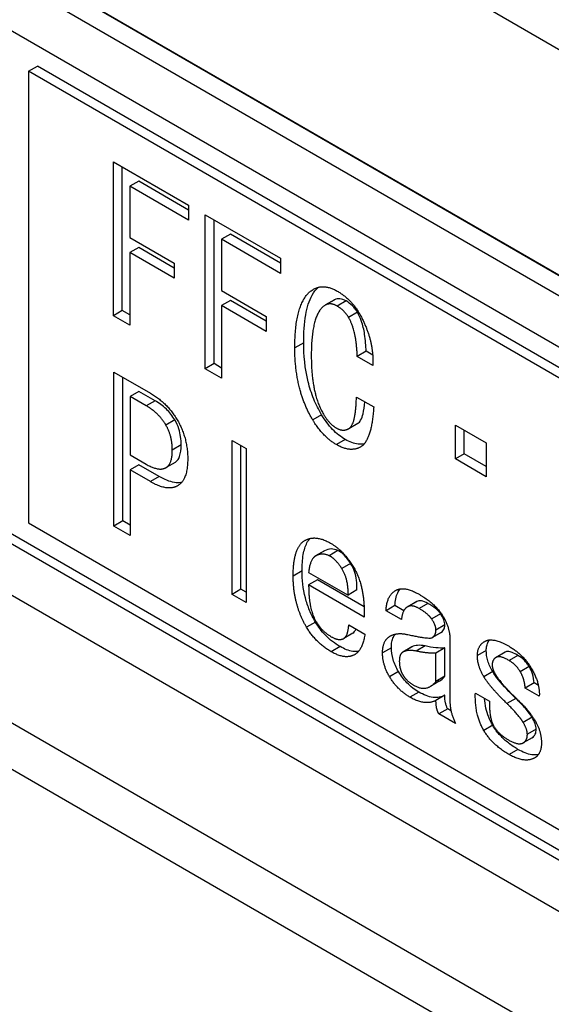
# Model space of a CAD drawing. Units: millimetres. Extents: x 23 to 826, y 21 to 577.
# Drawn here: x 497 to 500, y 158 to 163 of the extents above; entities that cross this region are included whole.
import ezdxf

# ---------------------------------------------------------------- set-up
doc = ezdxf.new("R2010")
doc.units = ezdxf.units.MM
doc.header["$LTSCALE"] = 2
doc.layers.add('Visible Tangent Edges(TDC)', color=179, linetype='Continuous', lineweight=25)
doc.layers.add('表示ｴｯｼﾞ(TDC)', color=7, linetype='Continuous', lineweight=25)

msp = doc.modelspace()

# ---------------------------------------------------------------- linework, layer by layer
at = {"layer": 'Visible Tangent Edges(TDC)'}
for p, q in [((490.7494, 168.137), (518.5151, 152.1065)), ((517.9966, 151.2084), (490.2308, 167.2389)), ((490.2308, 163.1892), (569.3325, 117.5198)), ((498.9024, 161.4138), (498.8553, 161.3866)), ((498.9636, 161.4078), (498.9165, 161.3805)), ((499.0243, 161.3476), (498.9772, 161.3204)), ((498.7388, 161.1858), (498.6916, 161.1586)), ((497.9501, 160.8791), (497.9029, 160.8519)), ((498.834, 160.8043), (498.7868, 160.7771)), ((498.0548, 160.7768), (498.0076, 160.7496)), ((498.0883, 160.6444), (498.0412, 160.6172)), ((498.9595, 160.6732), (498.9124, 160.646)), ((499.0429, 160.6349), (499.0379, 160.6321)), ((497.9723, 160.4769), (497.9252, 160.4497)), ((498.071, 160.4287), (498.067, 160.4264)), ((498.8498, 160.0833), (498.8027, 160.0561)), ((498.9876, 160.0163), (498.9405, 159.9891)), ((498.7302, 159.9765), (498.683, 159.9493)), ((499.3385, 159.8138), (499.2913, 159.7865)), ((499.3983, 159.8043), (499.3512, 159.7771)), ((498.8013, 159.7052), (498.7542, 159.6779)), ((499.488, 159.6897), (499.4409, 159.6625)), ((498.9319, 159.5754), (498.8847, 159.5481)), ((499.2043, 159.5688), (499.1572, 159.5416)), ((499.7079, 159.5544), (499.6607, 159.5272)), ((499.809, 159.5463), (499.7618, 159.5191)), ((499.011, 159.5336), (499.0076, 159.5316)), ((499.876, 159.5285), (499.8289, 159.5013)), ((499.2415, 159.4427), (499.1943, 159.4155)), ((499.3498, 159.3341), (499.3027, 159.3068)), ((499.8647, 159.3006), (499.8176, 159.2734)), ((499.7419, 159.1579), (499.6947, 159.1307)), ((499.973, 159.1375), (499.9259, 159.1103)), ((499.876, 159.0302), (499.8289, 159.003)), ((499.9669, 158.9864), (499.9631, 158.9842))]:
    msp.add_line(p, q, dxfattribs=at)
at = {"layer": '表示ｴｯｼﾞ(TDC)'}
for p, q in [((490.9379, 166.8307), (511.6797, 154.8554)), ((490.8437, 166.7762), (511.5855, 154.8009)), ((490.8437, 166.5041), (511.5855, 154.5288)), ((511.5855, 151.8071), (490.8437, 163.7824)), ((490.8908, 163.8096), (511.5855, 151.8616)), ((511.5855, 151.535), (490.8437, 163.5102)), ((569.4844, 117.1841), (490.3827, 162.8535)), ((497.2783, 162.6257), (497.3255, 162.6529)), ((511.4912, 154.4743), (497.3255, 162.6529)), ((497.2783, 162.6257), (497.2783, 160.2306)), ((511.444, 154.4471), (497.2783, 162.6257)), ((497.7284, 161.3295), (497.7284, 162.146)), ((497.7284, 162.146), (498.1282, 161.9152)), ((497.7756, 161.3567), (497.7756, 162.1188)), ((497.8631, 162.0432), (497.8159, 162.0159)), ((498.1282, 161.8356), (497.8159, 162.0159)), ((497.8159, 162.0159), (497.8159, 161.7438)), ((498.1282, 161.8901), (497.8631, 162.0432)), ((498.1282, 161.9152), (498.1282, 161.8356)), ((498.2157, 161.0482), (498.2157, 161.8647)), ((498.2157, 161.8647), (498.6155, 161.6339)), ((498.2628, 161.0754), (498.2628, 161.8375)), ((497.8159, 161.7438), (498.0521, 161.6074)), ((498.3503, 161.7618), (498.3032, 161.7346)), ((498.6155, 161.6087), (498.3503, 161.7618)), ((497.8631, 161.6914), (497.8159, 161.6642)), ((498.0521, 161.5823), (497.8631, 161.6914)), ((498.6155, 161.5543), (498.3032, 161.7346)), ((498.3032, 161.7346), (498.3032, 161.4625)), ((498.0521, 161.5279), (497.8159, 161.6642)), ((497.8159, 161.6642), (497.8159, 161.279)), ((498.0521, 161.6074), (498.0521, 161.5279)), ((498.6155, 161.6339), (498.6155, 161.5543)), ((498.3032, 161.4625), (498.5393, 161.3261)), ((498.3503, 161.4101), (498.3032, 161.3829)), ((498.5393, 161.2466), (498.3032, 161.3829)), ((498.3032, 161.3829), (498.3032, 160.9977)), ((498.5393, 161.301), (498.3503, 161.4101)), ((498.8997, 161.4123), (498.8526, 161.3851)), ((497.7756, 161.3567), (497.7284, 161.3295)), ((497.8159, 161.279), (497.7284, 161.3295)), ((497.8159, 161.3334), (497.7756, 161.3567)), ((498.5393, 161.3261), (498.5393, 161.2466)), ((499.0701, 161.1411), (499.023, 161.1139)), ((499.1064, 161.0657), (499.023, 161.1139)), ((499.1049, 161.121), (499.0701, 161.1411)), ((498.2628, 161.0754), (498.2157, 161.0482)), ((498.3032, 161.0521), (498.2628, 161.0754)), ((497.7312, 160.2142), (497.7312, 161.0307)), ((497.7312, 161.0307), (497.9252, 160.9186)), ((498.3032, 160.9977), (498.2157, 161.0482)), ((497.7783, 160.2414), (497.7783, 161.0034)), ((497.8644, 160.9286), (497.8173, 160.9014)), ((497.9501, 160.8791), (497.8644, 160.9286)), ((497.9029, 160.8519), (497.8173, 160.9014)), ((497.8173, 160.9014), (497.8173, 160.5915)), ((499.0189, 160.8985), (499.1105, 160.8456)), ((499.0254, 160.7578), (498.9783, 160.7305)), ((499.5442, 160.7501), (499.7079, 160.6556)), ((499.5442, 160.5701), (499.5442, 160.7501)), ((499.5914, 160.5973), (499.5914, 160.7229)), ((498.3585, 159.852), (498.3585, 160.6685)), ((498.3585, 160.6685), (498.4328, 160.6255)), ((499.7079, 160.6556), (499.7079, 160.4756)), ((497.8173, 160.5915), (497.9029, 160.5421)), ((498.4056, 159.8792), (498.4056, 160.6412)), ((498.4328, 160.6255), (498.4328, 159.809)), ((499.5914, 160.5973), (499.5442, 160.5701)), ((499.7079, 160.53), (499.5914, 160.5973)), ((497.8644, 160.5392), (497.8173, 160.512)), ((497.9723, 160.4769), (497.8644, 160.5392)), ((498.0557, 160.5512), (498.0086, 160.524)), ((499.7079, 160.4756), (499.5442, 160.5701)), ((497.9252, 160.4497), (497.8173, 160.512)), ((497.8173, 160.512), (497.8173, 160.1644)), ((497.2783, 160.2306), (511.444, 152.0521)), ((497.7783, 160.2414), (497.7312, 160.2142)), ((497.8173, 160.2189), (497.7783, 160.2414)), ((497.8173, 160.1644), (497.7312, 160.2142)), ((498.8489, 160.0828), (498.8018, 160.0556)), ((498.9205, 160.0844), (498.8734, 160.0571)), ((498.7651, 159.9689), (498.974, 159.8483)), ((498.8122, 159.9292), (498.7651, 159.9019)), ((499.0594, 159.7864), (498.8122, 159.9292)), ((498.4056, 159.8792), (498.3585, 159.852)), ((498.4328, 159.8635), (498.4056, 159.8792)), ((499.0602, 159.7316), (498.7651, 159.9019)), ((499.0212, 159.8755), (498.974, 159.8483)), ((498.4328, 159.809), (498.3585, 159.852)), ((499.3373, 159.8131), (499.2901, 159.7859)), ((499.2229, 159.7926), (499.1757, 159.7653)), ((499.2578, 159.718), (499.1757, 159.7653)), ((499.2701, 159.7653), (499.2229, 159.7926)), ((499.4654, 159.7489), (499.4182, 159.7216)), ((498.9781, 159.691), (499.0638, 159.6416)), ((499.469, 159.6505), (499.4219, 159.6232)), ((498.9994, 159.6457), (498.9522, 159.6185)), ((499.4679, 159.6497), (499.4208, 159.6225)), ((499.5152, 159.6112), (499.5152, 159.2804)), ((499.3116, 159.5727), (499.2645, 159.5455)), ((499.3126, 159.5733), (499.2655, 159.546)), ((499.3833, 159.5785), (499.3362, 159.5513)), ((499.488, 159.5683), (499.4409, 159.5411)), ((499.488, 159.4175), (499.488, 159.5683)), ((499.4409, 159.3903), (499.4409, 159.5411)), ((499.8074, 159.5455), (499.7603, 159.5182)), ((499.7419, 159.4427), (499.6947, 159.4155)), ((499.9359, 159.4688), (499.8887, 159.4416)), ((499.4583, 159.3911), (499.4111, 159.3639)), ((499.488, 159.4175), (499.4409, 159.3903)), ((499.9617, 159.3827), (499.9146, 159.3555)), ((499.9894, 159.3123), (499.9146, 159.3555)), ((499.9844, 159.3697), (499.9617, 159.3827)), ((499.488, 159.3171), (499.4409, 159.2898)), ((499.6499, 159.3283), (499.7242, 159.2854)), ((499.503, 159.2456), (499.4559, 159.2184)), ((499.5206, 159.2354), (499.503, 159.2456)), ((499.5452, 159.1668), (499.4559, 159.2184)), ((499.9508, 159.2006), (499.9037, 159.1734)), ((499.9515, 159.0921), (499.9044, 159.0649))]:
    msp.add_line(p, q, dxfattribs=at)
for points, knots in [([(498.7388, 161.1858), (498.7388, 161.2375), (498.7418, 161.2888), (498.7568, 161.3733), (498.7674, 161.4094), (498.7924, 161.4548), (498.8027, 161.4686), (498.8148, 161.4799)], [-0.07370299, -0.07370299, -0.07370299, -0.07370299, -0.04522303, -0.04522303, -0.02144454, -0.02144454, -0.00862755, -0.00862755, -0.00862755, -0.00862755]), ([(498.9636, 161.4078), (498.9523, 161.4143), (498.9415, 161.4182), (498.9203, 161.4203), (498.9108, 161.4181), (498.9024, 161.4138)], [-0.01455991, -0.01455991, -0.01455991, -0.01455991, -0.00739696, -0.00739696, 0, 0, 0, 0]), ([(499.0243, 161.3476), (499.0205, 161.3539), (499.0164, 161.36), (499.0074, 161.3716), (499.0026, 161.3769), (498.9867, 161.3926), (498.9752, 161.4011), (498.9636, 161.4078)], [-0.01406968, -0.01406968, -0.01406968, -0.01406968, -0.01072596, -0.01072596, -0.00735573, -0.00735573, 0, 0, 0, 0]), ([(499.0701, 161.1411), (499.0693, 161.1697), (499.067, 161.2006), (499.0586, 161.2542), (499.0531, 161.2794), (499.0393, 161.3185), (499.0327, 161.3335), (499.0243, 161.3476)], [-0.03481223, -0.03481223, -0.03481223, -0.03481223, -0.01926095, -0.01926095, -0.00735995, -0.00735995, 0, 0, 0, 0]), ([(498.834, 160.8043), (498.8178, 160.8314), (498.804, 160.8593), (498.7799, 160.9185), (498.7701, 160.9492), (498.7448, 161.0508), (498.7388, 161.1215), (498.7388, 161.1858)], [-0.06470428, -0.06470428, -0.06470428, -0.06470428, -0.05053488, -0.05053488, -0.03545773, -0.03545773, 0, 0, 0, 0]), ([(498.0548, 160.7768), (498.0485, 160.7874), (498.0416, 160.7975), (498.0264, 160.8169), (498.0183, 160.8259), (497.9907, 160.8528), (497.9703, 160.8675), (497.9501, 160.8791)], [-0.02411157, -0.02411157, -0.02411157, -0.02411157, -0.01855614, -0.01855614, -0.01283854, -0.01283854, 0, 0, 0, 0]), ([(499.0254, 160.7578), (499.032, 160.7616), (499.0371, 160.7679), (499.0467, 160.7849), (499.0508, 160.797), (499.0584, 160.8277), (499.0614, 160.8495), (499.0633, 160.8728)], [-0.03949523, -0.03949523, -0.03949523, -0.03949523, -0.03276583, -0.03276583, -0.02370276, -0.02370276, -0.01001992, -0.01001992, -0.01001992, -0.01001992]), ([(498.9595, 160.6732), (498.9363, 160.6866), (498.9137, 160.7042), (498.8703, 160.7495), (498.851, 160.7757), (498.834, 160.8043)], [-0.02977723, -0.02977723, -0.02977723, -0.02977723, -0.01496936, -0.01496936, 0, 0, 0, 0]), ([(498.0883, 160.6444), (498.0883, 160.6586), (498.0874, 160.6735), (498.0833, 160.702), (498.0803, 160.7157), (498.0707, 160.7457), (498.0638, 160.7615), (498.0548, 160.7768)], [-0.02261798, -0.02261798, -0.02261798, -0.02261798, -0.01480197, -0.01480197, -0.00797006, -0.00797006, 0, 0, 0, 0]), ([(498.0548, 160.5507), (498.0604, 160.5538), (498.0653, 160.5581), (498.0738, 160.5691), (498.0773, 160.5758), (498.0862, 160.6006), (498.0883, 160.6223), (498.0883, 160.6444)], [-0.02248214, -0.02248214, -0.02248214, -0.02248214, -0.01746513, -0.01746513, -0.01219478, -0.01219478, 0, 0, 0, 0]), ([(499.0599, 160.6502), (499.0497, 160.648), (499.0388, 160.6475), (499.0055, 160.6512), (498.9829, 160.6597), (498.9595, 160.6732)], [-0.02284161, -0.02284161, -0.02284161, -0.02284161, -0.01485251, -0.01485251, 0, 0, 0, 0]), ([(498.0902, 160.4451), (498.0888, 160.4448), (498.0873, 160.4446), (498.0753, 160.4429), (498.0642, 160.4433), (498.027, 160.4494), (497.9995, 160.4612), (497.9723, 160.4769)], [-0.02629212, -0.02629212, -0.02629212, -0.02629212, -0.0251633, -0.0251633, -0.01733799, -0.01733799, 0, 0, 0, 0]), ([(498.7302, 159.9765), (498.7302, 160.0067), (498.732, 160.0366), (498.7407, 160.0865), (498.7469, 160.108), (498.7607, 160.1343), (498.7658, 160.1418), (498.7716, 160.1484)], [-0.04483935, -0.04483935, -0.04483935, -0.04483935, -0.02817527, -0.02817527, -0.01402224, -0.01402224, -0.00734875, -0.00734875, -0.00734875, -0.00734875]), ([(498.9205, 160.0844), (498.9078, 160.0903), (498.8957, 160.0929), (498.8716, 160.0925), (498.8601, 160.0889), (498.8498, 160.0833)], [-0.01726144, -0.01726144, -0.01726144, -0.01726144, -0.00909917, -0.00909917, 0, 0, 0, 0]), ([(498.9876, 160.0163), (498.9814, 160.0261), (498.9748, 160.0356), (498.9614, 160.0523), (498.9547, 160.0595), (498.9388, 160.074), (498.9297, 160.0802), (498.9205, 160.0844)], [-0.01573368, -0.01573368, -0.01573368, -0.01573368, -0.01052144, -0.01052144, -0.00589236, -0.00589236, 0, 0, 0, 0]), ([(499.0212, 159.8755), (499.022, 159.8917), (499.0216, 159.9091), (499.0173, 159.9421), (499.0139, 159.9579), (499.0031, 159.9884), (498.9963, 160.0027), (498.9876, 160.0163)], [-0.02430348, -0.02430348, -0.02430348, -0.02430348, -0.01507604, -0.01507604, -0.00726959, -0.00726959, 0, 0, 0, 0]), ([(498.8013, 159.7052), (498.7894, 159.7253), (498.7791, 159.7461), (498.761, 159.7893), (498.7537, 159.8114), (498.7349, 159.8831), (498.7302, 159.9317), (498.7302, 159.9765)], [-0.04614261, -0.04614261, -0.04614261, -0.04614261, -0.03560674, -0.03560674, -0.02472085, -0.02472085, 0, 0, 0, 0]), ([(499.2229, 159.7926), (499.224, 159.8183), (499.2286, 159.8414), (499.2415, 159.8682), (499.2459, 159.8751), (499.251, 159.881)], [-0.02866273, -0.02866273, -0.02866273, -0.02866273, -0.01409024, -0.01409024, -0.00810871, -0.00810871, -0.00810871, -0.00810871]), ([(499.3983, 159.8043), (499.3863, 159.8112), (499.3744, 159.8162), (499.354, 159.8189), (499.3457, 159.8176), (499.3385, 159.8138)], [-0.0139662, -0.0139662, -0.0139662, -0.0139662, -0.0063622, -0.0063622, 0, 0, 0, 0]), ([(499.4654, 159.7489), (499.462, 159.7538), (499.4582, 159.7585), (499.4495, 159.7677), (499.4443, 159.7723), (499.4263, 159.7872), (499.4116, 159.7967), (499.3983, 159.8043)], [-0.01441142, -0.01441142, -0.01441142, -0.01441142, -0.01170415, -0.01170415, -0.00843922, -0.00843922, 0, 0, 0, 0]), ([(498.9319, 159.5754), (498.905, 159.5909), (498.8781, 159.6108), (498.8337, 159.6568), (498.8164, 159.6796), (498.8013, 159.7052)], [-0.03043038, -0.03043038, -0.03043038, -0.03043038, -0.01333157, -0.01333157, 0, 0, 0, 0]), ([(499.488, 159.6897), (499.488, 159.6939), (499.4876, 159.6983), (499.4857, 159.7075), (499.4842, 159.7123), (499.4782, 159.728), (499.472, 159.7389), (499.4654, 159.7489)], [-0.01006647, -0.01006647, -0.01006647, -0.01006647, -0.00776948, -0.00776948, -0.0054125, -0.0054125, 0, 0, 0, 0]), ([(498.999, 159.6455), (499.0029, 159.6476), (499.0062, 159.6508), (499.0119, 159.6588), (499.0143, 159.6637), (499.0163, 159.669)], [-0.017165489, -0.017165489, -0.017165489, -0.017165489, -0.013697162, -0.013697162, -0.009958872, -0.009958872, -0.009958872, -0.009958872]), ([(499.469, 159.6505), (499.4753, 159.6551), (499.4808, 159.6613), (499.4867, 159.6753), (499.488, 159.682), (499.488, 159.6897)], [-0.01031848, -0.01031848, -0.01031848, -0.01031848, -0.00425182, -0.00425182, 0, 0, 0, 0]), ([(499.2043, 159.5688), (499.2043, 159.5798), (499.2051, 159.5902), (499.2086, 159.6092), (499.2112, 159.6177), (499.2175, 159.6312), (499.2208, 159.6365), (499.2245, 159.6411)], [-0.02330724, -0.02330724, -0.02330724, -0.02330724, -0.01726586, -0.01726586, -0.01148658, -0.01148658, -0.00699488, -0.00699488, -0.00699488, -0.00699488]), ([(499.7079, 159.5544), (499.7079, 159.5634), (499.7087, 159.5718), (499.7122, 159.5875), (499.7148, 159.5945), (499.7201, 159.6043), (499.7221, 159.6075), (499.7244, 159.6104)], [-0.0210602, -0.0210602, -0.0210602, -0.0210602, -0.01609762, -0.01609762, -0.01108294, -0.01108294, -0.00831473, -0.00831473, -0.00831473, -0.00831473]), ([(499.0302, 159.5502), (499.0297, 159.5501), (499.0293, 159.5501), (499.0197, 159.5485), (499.01, 159.5484), (498.978, 159.5527), (498.9551, 159.5619), (498.9319, 159.5754)], [-0.02208441, -0.02208441, -0.02208441, -0.02208441, -0.02174468, -0.02174468, -0.01479141, -0.01479141, 0, 0, 0, 0]), ([(499.2415, 159.4427), (499.2354, 159.453), (499.23, 159.4635), (499.2206, 159.4848), (499.2167, 159.4953), (499.2071, 159.528), (499.2043, 159.549), (499.2043, 159.5688)], [-0.02151431, -0.02151431, -0.02151431, -0.02151431, -0.01614482, -0.01614482, -0.0109271, -0.0109271, 0, 0, 0, 0]), ([(499.3833, 159.5785), (499.3695, 159.5813), (499.3559, 159.5827), (499.3321, 159.5809), (499.3217, 159.5783), (499.3126, 159.5733)], [-0.01735894, -0.01735894, -0.01735894, -0.01735894, -0.00811447, -0.00811447, 0, 0, 0, 0]), ([(499.488, 159.5683), (499.4724, 159.5671), (499.456, 159.5675), (499.4211, 159.5709), (499.4023, 159.5742), (499.3833, 159.5785)], [-0.0240537, -0.0240537, -0.0240537, -0.0240537, -0.01260598, -0.01260598, 0, 0, 0, 0]), ([(499.7419, 159.4427), (499.7363, 159.4521), (499.7312, 159.4617), (499.7225, 159.4811), (499.719, 159.4906), (499.7104, 159.5193), (499.7079, 159.5373), (499.7079, 159.5544)], [-0.01906633, -0.01906633, -0.01906633, -0.01906633, -0.01414188, -0.01414188, -0.00941529, -0.00941529, 0, 0, 0, 0]), ([(499.876, 159.5285), (499.866, 159.5343), (499.8556, 159.5397), (499.8379, 159.5464), (499.8299, 159.5487), (499.8177, 159.5492), (499.8129, 159.5485), (499.809, 159.5463)], [-0.01495352, -0.01495352, -0.01495352, -0.01495352, -0.00857203, -0.00857203, -0.00353749, -0.00353749, 0, 0, 0, 0]), ([(499.9359, 159.4688), (499.9321, 159.4752), (499.9281, 159.4812), (499.9192, 159.4926), (499.9145, 159.498), (499.8989, 159.5136), (499.8875, 159.5219), (499.876, 159.5285)], [-0.01389523, -0.01389523, -0.01389523, -0.01389523, -0.01058948, -0.01058948, -0.00726227, -0.00726227, 0, 0, 0, 0]), ([(499.3498, 159.3341), (499.3283, 159.3465), (499.3069, 159.3623), (499.2698, 159.4004), (499.2547, 159.4203), (499.2415, 159.4427)], [-0.02534405, -0.02534405, -0.02534405, -0.02534405, -0.01167782, -0.01167782, 0, 0, 0, 0]), ([(499.8647, 159.3006), (499.8325, 159.3322), (499.7992, 159.3667), (499.7618, 159.4127), (499.7503, 159.4282), (499.7419, 159.4427)], [-0.024015, -0.024015, -0.024015, -0.024015, -0.0075639, -0.0075639, 0, 0, 0, 0]), ([(499.9617, 159.3827), (499.9605, 159.3982), (499.9578, 159.4146), (499.9485, 159.4441), (499.943, 159.4567), (499.9359, 159.4688)], [-0.01453411, -0.01453411, -0.01453411, -0.01453411, -0.00634487, -0.00634487, 0, 0, 0, 0]), ([(499.488, 159.3171), (499.4698, 159.3072), (499.449, 159.3032), (499.4012, 159.3091), (499.3758, 159.3191), (499.3498, 159.3341)], [-0.03268862, -0.03268862, -0.03268862, -0.03268862, -0.01652862, -0.01652862, 0, 0, 0, 0]), ([(499.503, 159.2456), (499.5003, 159.2501), (499.4982, 159.2548), (499.4944, 159.2651), (499.4929, 159.2707), (499.4889, 159.29), (499.488, 159.3045), (499.488, 159.3171)], [-0.01199049, -0.01199049, -0.01199049, -0.01199049, -0.00965205, -0.00965205, -0.00693783, -0.00693783, 0, 0, 0, 0]), ([(499.7419, 159.1579), (499.7336, 159.1719), (499.7267, 159.1864), (499.7147, 159.217), (499.71, 159.2329), (499.7024, 159.266), (499.6999, 159.2834), (499.6984, 159.3003)], [-0.03367543, -0.03367543, -0.03367543, -0.03367543, -0.02637511, -0.02637511, -0.01856486, -0.01856486, -0.00985214, -0.00985214, -0.00985214, -0.00985214]), ([(499.9508, 159.2006), (499.9422, 159.2151), (499.9302, 159.2305), (499.9014, 159.264), (499.8822, 159.2835), (499.8647, 159.3006)], [-0.02048628, -0.02048628, -0.02048628, -0.02048628, -0.01179709, -0.01179709, 0, 0, 0, 0]), ([(499.973, 159.1375), (499.973, 159.1418), (499.9726, 159.1462), (499.9707, 159.1558), (499.9693, 159.1608), (499.9634, 159.1776), (499.9573, 159.1895), (499.9508, 159.2006)], [-0.01059602, -0.01059602, -0.01059602, -0.01059602, -0.00825511, -0.00825511, -0.00577749, -0.00577749, 0, 0, 0, 0]), ([(499.876, 159.0302), (499.8591, 159.04), (499.8419, 159.0513), (499.8107, 159.0757), (499.7964, 159.0885), (499.7676, 159.1194), (499.7537, 159.1377), (499.7419, 159.1579)], [-0.03073128, -0.03073128, -0.03073128, -0.03073128, -0.01994042, -0.01994042, -0.01057925, -0.01057925, 0, 0, 0, 0]), ([(499.9508, 159.0917), (499.9545, 159.0938), (499.9579, 159.0964), (499.9637, 159.1026), (499.966, 159.1061), (499.9714, 159.1179), (499.973, 159.1271), (499.973, 159.1375)], [-0.01217604, -0.01217604, -0.01217604, -0.01217604, -0.00887977, -0.00887977, -0.00576797, -0.00576797, 0, 0, 0, 0]), ([(499.9842, 159.0022), (499.9836, 159.0021), (499.9829, 159.002), (499.9723, 159.0003), (499.9617, 159.0003), (499.9268, 159.0052), (499.9015, 159.0155), (499.876, 159.0302)], [-0.02425776, -0.02425776, -0.02425776, -0.02425776, -0.02376812, -0.02376812, -0.01621542, -0.01621542, 0, 0, 0, 0])]:
    msp.add_open_spline(points, degree=3, knots=knots, dxfattribs=at)
for points, degree in [([(498.7945, 161.4719), (498.8476, 161.4999), (498.9165, 161.4601)], 2), ([(498.6916, 161.1586), (498.6916, 161.4182), (498.7945, 161.4719)], 2), ([(498.9165, 161.4601), (498.9885, 161.4185), (499.0302, 161.3484)], 2), ([(498.8553, 161.3866), (498.7791, 161.3468), (498.7791, 161.1165)], 2), ([(498.9165, 161.3805), (498.882, 161.4004), (498.8553, 161.3866)], 2), ([(498.9024, 161.4138), (498.9015, 161.4133), (498.9006, 161.4128), (498.8997, 161.4123)], 3), ([(498.9772, 161.3204), (498.9541, 161.3588), (498.9165, 161.3805)], 2), ([(499.0302, 161.3484), (499.1105, 161.2141), (499.1064, 161.0657)], 2), ([(499.023, 161.1139), (499.0189, 161.2502), (498.9772, 161.3204)], 2), ([(498.7868, 160.7771), (498.6916, 160.9367), (498.6916, 161.1586)], 2), ([(498.7791, 161.1165), (498.7791, 160.9155), (498.8439, 160.8069)], 2), ([(497.9252, 160.9186), (498.0149, 160.8668), (498.067, 160.7781)], 2), ([(498.0076, 160.7496), (497.97, 160.8132), (497.9029, 160.8519)], 2), ([(498.9772, 160.73), (499.0153, 160.7498), (499.0189, 160.8985)], 2), ([(498.8439, 160.8069), (498.8743, 160.7559), (498.9124, 160.7339)], 2), ([(499.1105, 160.8456), (499.0991, 160.6638), (499.0379, 160.6321)], 2), ([(498.0412, 160.6172), (498.0412, 160.6925), (498.0076, 160.7496)], 2), ([(498.067, 160.7781), (498.1232, 160.6829), (498.1232, 160.5698)], 2), ([(498.9124, 160.646), (498.8403, 160.6876), (498.7868, 160.7771)], 2), ([(498.9124, 160.7339), (498.9468, 160.714), (498.9772, 160.73)], 2), ([(499.0379, 160.6321), (498.9849, 160.6041), (498.9124, 160.646)], 2), ([(498.0076, 160.5235), (498.0412, 160.5418), (498.0412, 160.6172)], 2), ([(497.9029, 160.5421), (497.97, 160.5033), (498.0076, 160.5235)], 2), ([(498.1232, 160.5698), (498.1232, 160.4567), (498.067, 160.4264)], 2), ([(498.067, 160.4264), (498.0149, 160.3979), (497.9252, 160.4497)], 2), ([(498.683, 159.9493), (498.683, 160.1042), (498.7465, 160.1388)], 2), ([(498.7465, 160.1388), (498.8027, 160.1691), (498.8807, 160.1241)], 2), ([(498.8807, 160.1241), (498.9441, 160.0875), (498.9967, 160.0069)], 2), ([(498.8498, 160.0833), (498.8495, 160.0831), (498.8492, 160.083), (498.8489, 160.0828)], 3), ([(498.8027, 160.0561), (498.7728, 160.0399), (498.7651, 159.9689)], 2), ([(498.8734, 160.0571), (498.8362, 160.0744), (498.8027, 160.0561)], 2), ([(498.9405, 159.9891), (498.9069, 160.042), (498.8734, 160.0571)], 2), ([(498.974, 159.8483), (498.9781, 159.9297), (498.9405, 159.9891)], 2), ([(498.9967, 160.0069), (499.0638, 159.9054), (499.0602, 159.7316)], 2), ([(498.7542, 159.6779), (498.683, 159.7986), (498.683, 159.9493)], 2), ([(498.7651, 159.9019), (498.7651, 159.7638), (498.8099, 159.7002)], 2), ([(499.1757, 159.7653), (499.1794, 159.847), (499.2279, 159.8734)], 2), ([(499.2279, 159.8734), (499.2727, 159.8978), (499.3512, 159.8525)], 2), ([(499.3385, 159.8138), (499.3381, 159.8135), (499.3377, 159.8133), (499.3373, 159.8131)], 3), ([(499.3512, 159.8525), (499.4409, 159.8007), (499.4781, 159.7373)], 2), ([(499.2913, 159.7865), (499.2614, 159.7703), (499.2578, 159.718)], 2), ([(499.3512, 159.7771), (499.314, 159.7986), (499.2913, 159.7865)], 2), ([(499.4182, 159.7216), (499.3997, 159.7491), (499.3512, 159.7771)], 2), ([(499.4409, 159.6625), (499.4409, 159.6876), (499.4182, 159.7216)], 2), ([(499.4781, 159.7373), (499.5152, 159.674), (499.5152, 159.6112)], 2), ([(498.8847, 159.5481), (498.8027, 159.5955), (498.7542, 159.6779)], 2), ([(498.8099, 159.7002), (498.8362, 159.6557), (498.8847, 159.6277)], 2), ([(498.9518, 159.6183), (498.974, 159.6306), (498.9781, 159.691)], 2), ([(499.4219, 159.6232), (499.4409, 159.6374), (499.4409, 159.6625)], 2), ([(499.4679, 159.6497), (499.4683, 159.6499), (499.4687, 159.6502), (499.469, 159.6505)], 3), ([(498.8847, 159.6277), (498.9255, 159.6041), (498.9518, 159.6183)], 2), ([(499.0638, 159.6416), (499.0524, 159.556), (499.0076, 159.5316)], 2), ([(499.1572, 159.5416), (499.1572, 159.6086), (499.1979, 159.6311)], 2), ([(499.1979, 159.6311), (499.2356, 159.6512), (499.2841, 159.64)], 2), ([(499.2841, 159.64), (499.411, 159.6128), (499.4219, 159.6232)], 2), ([(499.6607, 159.5272), (499.6607, 159.5816), (499.702, 159.6039)], 2), ([(499.702, 159.6039), (499.7432, 159.6261), (499.8289, 159.5767)], 2), ([(499.0076, 159.5316), (498.9591, 159.5052), (498.8847, 159.5481)], 2), ([(499.2655, 159.546), (499.2464, 159.5361), (499.2464, 159.4984)], 2), ([(499.3362, 159.5513), (499.2913, 159.5604), (499.2655, 159.546)], 2), ([(499.3126, 159.5733), (499.3123, 159.5731), (499.3119, 159.5729), (499.3116, 159.5727)], 3), ([(499.4409, 159.5411), (499.396, 159.5377), (499.3362, 159.5513)], 2), ([(499.809, 159.5463), (499.8084, 159.546), (499.8079, 159.5457), (499.8074, 159.5455)], 3), ([(499.8289, 159.5767), (499.9037, 159.5335), (499.9486, 159.4573)], 2), ([(499.1943, 159.4155), (499.1572, 159.4788), (499.1572, 159.5416)], 2), ([(499.2464, 159.4984), (499.2464, 159.4565), (499.2655, 159.4246)], 2), ([(499.6947, 159.4155), (499.6607, 159.4728), (499.6607, 159.5272)], 2), ([(499.7618, 159.5191), (499.7392, 159.507), (499.7392, 159.4777)], 2), ([(499.8289, 159.5013), (499.7804, 159.5293), (499.7618, 159.5191)], 2), ([(499.8887, 159.4416), (499.8661, 159.4798), (499.8289, 159.5013)], 2), ([(499.7392, 159.4777), (499.7392, 159.4568), (499.7582, 159.4249)], 2), ([(499.9146, 159.3555), (499.9109, 159.4037), (499.8887, 159.4416)], 2), ([(499.9486, 159.4573), (499.993, 159.3814), (499.9894, 159.3123)], 2), ([(499.3027, 159.3068), (499.2356, 159.3456), (499.1943, 159.4155)], 2), ([(499.2655, 159.4246), (499.2841, 159.3929), (499.3249, 159.3694)], 2), ([(499.3249, 159.3694), (499.3924, 159.3304), (499.4409, 159.3903)], 2), ([(499.4583, 159.3911), (499.4696, 159.3976), (499.4795, 159.407), (499.488, 159.4175)], 3), ([(499.8176, 159.2734), (499.7242, 159.3649), (499.6947, 159.4155)], 2), ([(499.7582, 159.4249), (499.784, 159.3806), (499.8702, 159.2974)], 2), ([(499.4409, 159.2898), (499.3847, 159.2595), (499.3027, 159.3068)], 2), ([(499.4559, 159.2184), (499.4409, 159.2438), (499.4409, 159.2898)], 2), ([(499.6947, 159.1307), (499.6462, 159.2132), (499.6499, 159.3283)], 2), ([(499.7242, 159.2854), (499.7242, 159.1933), (499.7469, 159.1551)], 2), ([(499.8702, 159.2974), (499.9372, 159.2336), (499.9672, 159.1828)], 2), ([(499.5152, 159.2804), (499.5152, 159.2302), (499.5452, 159.1668)], 2), ([(499.9037, 159.1734), (499.881, 159.2116), (499.8176, 159.2734)], 2), ([(499.9672, 159.1828), (500.0007, 159.1258), (500.0007, 159.0629)], 2), ([(499.8289, 159.003), (499.7392, 159.0548), (499.6947, 159.1307)], 2), ([(499.7469, 159.1551), (499.7727, 159.1108), (499.8253, 159.0805)], 2), ([(499.9259, 159.1103), (499.9259, 159.1354), (499.9037, 159.1734)], 2), ([(499.8253, 159.0805), (499.8774, 159.0504), (499.9037, 159.0645)], 2), ([(499.9037, 159.0645), (499.9259, 159.0768), (499.9259, 159.1103)], 2), ([(500.0007, 159.0629), (500.0007, 159.0043), (499.9631, 158.9842)], 2), ([(499.9631, 158.9842), (499.9109, 158.9557), (499.8289, 159.003)], 2)]:
    msp.add_open_spline(points, degree=degree, dxfattribs=at)

doc.saveas('drawing.dxf')
